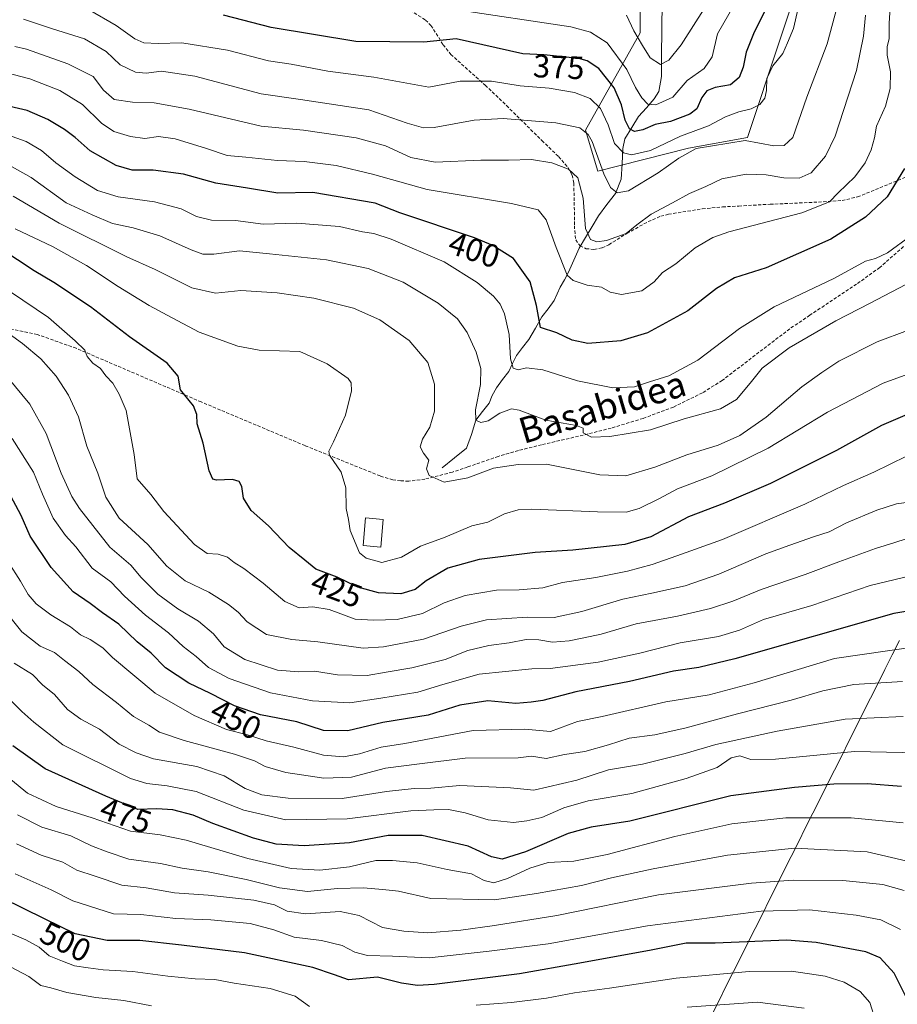
# Model space of a CAD drawing. Units: metres. Extents: x 616652 to 620074, y 4789584 to 4791957.
# Drawn here: x 616910 to 617182, y 4790494 to 4790800 of the extents above; entities that cross this region are included whole.
import ezdxf
from ezdxf.enums import TextEntityAlignment as Align

# ---------------------------------------------------------------- set-up
doc = ezdxf.new("R2010")
doc.units = ezdxf.units.M
doc.header["$MEASUREMENT"] = 0
doc.linetypes.add('TRAZOSX2', pattern=[1.5, 1, -0.5])
for name, color, linetype, lineweight in [('Arbolado forestal CxS', 92, 'Continuous', 0), ('Corriente natural lineal', 142, 'Continuous', 13), ('Curva de nivel maestra', 36, 'Continuous', 30), ('Curva de nivel normal', 36, 'Continuous', 0), ('Edificación', 1, 'Continuous', 13), ('Edificación Cxs', 1, 'Continuous', 13), ('Municipio', 9, 'Continuous', 13), ('Municipio CxS', 142, 'Continuous', 0), ('Pastizal CxS', 92, 'Continuous', 0), ('Rótulo de curva de nivel directora', 19, 'Continuous', 0), ('Senda', 19, 'TRAZOSX2', 0), ('Texto cartográfico', 19, 'Continuous', 0)]:
    doc.layers.add(name, color=color, linetype=linetype, lineweight=lineweight)
doc.styles.add('Arial', font='txt', dxfattribs={"height": 0.2})

# ---------------------------------------------------------------- blocks, each defined once
blk = doc.blocks.new('*U155')
at = {"layer": 'Arbolado forestal CxS', "color": 92, "linetype": 'Continuous', "lineweight": 0}
blk.add_polyline3d([(617155.41, 4790822.53, 381.25), (617135.75, 4790763.04, 386.49), (617117.44, 4790759.8, 387.4), (617089.35, 4790752.66, 384.84), (617089.35, 4790752.66, 384.84), (617085.54, 4790765.37, 383.48), (617102.52, 4790795.53, 363.6), (617102.52, 4790816.14, 359.23)], dxfattribs=at)
blk = doc.blocks.new('*U199')
at = {"layer": 'Curva de nivel normal', "color": 36, "linetype": 'Continuous', "lineweight": 0}
blk.add_polyline3d([(617184.99, 4790664.32, 430), (617174.84, 4790659.4, 430), (617165.5, 4790655.23, 430), (617153.44, 4790649.47, 430), (617127.99, 4790638.45, 430), (617113.79, 4790633.47, 430), (617106.24, 4790630.74, 430), (617098.58, 4790628.64, 430), (617088.72, 4790626.69, 430), (617078.45, 4790625.22, 430), (617072.29, 4790623.52, 430), (617064.97, 4790622.86, 430), (617057.93, 4790622.78, 430), (617048.21, 4790621.11, 430), (617041.78, 4790618.89, 430), (617035.08, 4790615.61, 430), (617027.22, 4790613.73, 430), (617019.97, 4790613.47, 430), (617014.13, 4790613.83, 430), (617006.17, 4790616.76, 430), (617001.02, 4790617.6, 430), (616996.81, 4790617.31, 430), (616992.4, 4790619.26, 430), (616985.69, 4790624.93, 430), (616979.7, 4790629.55, 430), (616976.66, 4790631.39, 430), (616974.67, 4790632.98, 430), (616971.72, 4790633.94, 430), (616968.31, 4790634.2, 430), (616964.44, 4790636.99, 430), (616954.94, 4790647.16, 430), (616950.88, 4790652.39, 430), (616946.6, 4790657.28, 430), (616945.7, 4790664.86, 430), (616943.29, 4790678.47, 430), (616941.07, 4790683.53, 430), (616939.09, 4790686.95, 430), (616936.99, 4790689.2, 430), (616935.29, 4790691.5, 430), (616932.92, 4790693.17, 430), (616931.14, 4790695.21, 430), (616930.43, 4790697.15, 430), (616927.48, 4790700.08, 430), (616919.13, 4790707.29, 430), (616907.43, 4790715.25, 430)], dxfattribs=at)
blk = doc.blocks.new('*U201')
at = {"layer": 'Curva de nivel normal', "color": 36, "linetype": 'Continuous', "lineweight": 0}
blk.add_polyline3d([(617194.69, 4790706.79, 415), (617175.94, 4790699.73, 415), (617163.99, 4790693.8, 415), (617158.76, 4790690.26, 415), (617152.59, 4790685.75, 415), (617141.53, 4790676.42, 415), (617133.36, 4790670.69, 415), (617126.64, 4790667.7, 415), (617116.88, 4790664.68, 415), (617106.97, 4790660.88, 415), (617098.03, 4790658.21, 415), (617089.98, 4790658.53, 415), (617073.48, 4790661.83, 415), (617064.64, 4790661.77, 415), (617057.03, 4790660.61, 415), (617049.07, 4790657.62, 415), (617041.74, 4790656.3, 415), (617037.06, 4790658.29, 415), (617036.32, 4790660.43, 415), (617036.99, 4790663.08, 415), (617035.38, 4790665.26, 415), (617034.32, 4790667.25, 415), (617034.99, 4790669.58, 415), (617037.35, 4790673.25, 415), (617038.8, 4790678.25, 415), (617038.75, 4790686.58, 415), (617036.7, 4790693.38, 415), (617030.96, 4790700.12, 415), (617021.84, 4790706.52, 415), (617013.71, 4790710.2, 415), (617001.36, 4790713.29, 415), (616989.99, 4790714.93, 415), (616978.75, 4790715.63, 415), (616970.93, 4790714.81, 415), (616963.61, 4790716.48, 415), (616952.22, 4790722.15, 415), (616943.45, 4790726.1, 415), (616922.52, 4790736.55, 415), (616908.23, 4790744.89, 415)], dxfattribs=at)
blk = doc.blocks.new('*U222')
at = {"layer": 'Curva de nivel maestra', "color": 36, "linetype": 'Continuous', "lineweight": 30}
blk.add_polyline3d([(617185.91, 4790677.57, 425), (617177.24, 4790673.77, 425), (617163.25, 4790666.08, 425), (617142.88, 4790655.85, 425), (617128.63, 4790649.71, 425), (617117.48, 4790645.52, 425), (617105.73, 4790639.3, 425), (617097.76, 4790636.91, 425), (617081.62, 4790635.19, 425), (617069.96, 4790634.44, 425), (617052.61, 4790632.3, 425), (617042.9, 4790629.56, 425), (617036.22, 4790625.66, 425), (617032.74, 4790623.04, 425), (617028.34, 4790621.61, 425), (617021.36, 4790621.99, 425), (617015.02, 4790623.69, 425), (617008.62, 4790626.84, 425), (617002, 4790629.34, 425), (616998.55, 4790632.06, 425), (616993.77, 4790636.06, 425), (616987.34, 4790642.72, 425), (616981.98, 4790647.48, 425), (616979.63, 4790651.35, 425), (616979.11, 4790654.95, 425), (616978.28, 4790656.51, 425), (616976.13, 4790657.06, 425), (616971.19, 4790656.9, 425), (616970.12, 4790657.22, 425), (616968.94, 4790659.72, 425), (616967.1, 4790668.34, 425), (616965.2, 4790674.34, 425), (616965.17, 4790677.19, 425), (616964.09, 4790679.92, 425), (616960.02, 4790684.92, 425), (616959.32, 4790689.07, 425), (616955.89, 4790693.18, 425), (616944.27, 4790701.32, 425), (616932.17, 4790710.59, 425), (616920.88, 4790718.1, 425), (616914.72, 4790721.74, 425), (616904.38, 4790728.51, 425)], dxfattribs=at)

msp = doc.modelspace()

# ---------------------------------------------------------------- linework, layer by layer
at = {"layer": 'Arbolado forestal CxS', "color": 92, "linetype": 'Continuous', "lineweight": 0}
msp.add_polyline3d([(617102.5187, 4790816.1417, 359.22756), (617102.5189, 4790795.5315, 363.60358), (617085.5379, 4790765.3667, 383.47728), (617089.3489, 4790752.6645, 384.83761), (617117.4403, 4790759.7989, 387.40163), (617135.7481, 4790763.0377, 386.48871), (617155.4079, 4790822.5281, 381.24984)], dxfattribs=at)
at = {"layer": 'Corriente natural lineal', "color": 142, "linetype": 'Continuous', "lineweight": 13}
msp.add_polyline3d([(617041.1634, 4790660.7248, 414.2441), (617044.91575, 4790663.7759, 413.8136), (617048.6681, 4790666.827, 412.6228), (617050.2556, 4790671.0603, 411.4455), (617051.59, 4790675.47, 409.9091), (617053.6535, 4790678.1142, 409.2237), (617055.717, 4790680.7584, 408.5785), (617056.6312, 4790683.1182, 407.9276), (617057.9251, 4790685.5137, 407.7246), (617059.8542, 4790688.0277, 406.6108), (617061.7833, 4790690.5417, 405.6851), (617062.9596, 4790693.004, 405.4468), (617064.1359, 4790695.4663, 404.5187), (617066.04505, 4790697.97765, 402.6634), (617067.9542, 4790700.489, 401.8357), (617070.00385, 4790703.99765, 400.4082), (617072.0535, 4790707.5063, 399.1218), (617073.96075, 4790710.0162, 398.4569), (617075.868, 4790712.5261, 397.5125), (617077.7006, 4790716.7098, 396.1212), (617079.00365, 4790718.9985, 395.2906), (617080.3067, 4790721.2872, 394.5065), (617081.91475, 4790725.0353, 393.1225), (617083.5228, 4790728.7834, 391.46), (617085.54037, 4790732.10947, 389.9872), (617087.55793, 4790735.43553, 388.9987), (617089.5755, 4790738.7616, 387.579), (617092.18585, 4790742.25635, 385.9543), (617094.7962, 4790745.7511, 385.1451), (617096.601, 4790750.1653, 383.9025), (617096.8667, 4790754.88855, 382.021), (617097.1324, 4790759.6118, 379.2867), (617097.7443, 4790762.6917, 377.4234), (617099.87375, 4790766.1095, 374.7595), (617102.0032, 4790769.5273, 372.5108), (617104.4297, 4790772.29345, 372.1598), (617106.8562, 4790775.0596, 370.2037), (617108.2533, 4790777.3093, 368.7838), (617109.0378, 4790781.9846, 366.8746), (617109.08074, 4790786.1705, 365.3742), (617109.12368, 4790790.3564, 364.0765), (617109.16662, 4790794.5423, 362.9521), (617109.20956, 4790798.7282, 361.3658), (617109.2525, 4790802.9141, 360.0996)], dxfattribs=at)
at = {"layer": 'Curva de nivel maestra', "color": 36, "linetype": 'Continuous', "lineweight": 30}
for points in [[(617141.09, 4790802.29, 375), (617137.59, 4790795.15, 375), (617135.32, 4790789.48, 375), (617134.34, 4790784.9, 375), (617133.11, 4790781.63, 375), (617130.41, 4790779.4, 375), (617125.7, 4790778.55, 375), (617123.14, 4790777.56, 375), (617121.58, 4790775.41, 375), (617120, 4790771.93, 375), (617117.87, 4790770.27, 375), (617111.86, 4790768.02, 375), (617107.07, 4790767.04, 375), (617103.28, 4790765.42, 375), (617100.7, 4790764.89, 375), (617099.15, 4790765.71, 375), (617097.87, 4790768.46, 375), (617096.67, 4790773.17, 375), (617094.4, 4790778.4, 375), (617089.69, 4790784.45, 375), (617086.06, 4790786.79, 375), (617083.44, 4790787.49, 375), (617072.6, 4790788.66, 375), (617066.13, 4790788.96, 375), (617045.43, 4790793.65, 375), (617035.45, 4790792.56, 375), (617014.39, 4790792.8, 375), (616988.12, 4790797.17, 375), (616973.37, 4790800.98, 375)], [(617184.36, 4790753.46, 400), (617179.03, 4790744.65, 400), (617172.24, 4790738.4, 400), (617161.52, 4790731.52, 400), (617141.53, 4790722.72, 400), (617131.7, 4790719.53, 400), (617126.07, 4790716.25, 400), (617117.19, 4790709.3, 400), (617104.7, 4790702.58, 400), (617096.47, 4790700.08, 400), (617086.3, 4790699.19, 400), (617081.36, 4790700.23, 400), (617076.7, 4790702.54, 400), (617071.59, 4790704.2, 400), (617070.32, 4790710.98, 400), (617068.42, 4790718.32, 400), (617063.22, 4790725.56, 400), (617056.79, 4790729.63, 400), (617051.16, 4790731.92, 400), (617028.04, 4790739.76, 400), (617020.37, 4790742.69, 400), (617001.04, 4790746.02, 400), (616990.22, 4790745.8, 400), (616980.84, 4790747.37, 400), (616971.04, 4790748.87, 400), (616961.04, 4790751.68, 400), (616951.63, 4790752.93, 400), (616945.12, 4790752.98, 400), (616940.16, 4790754.38, 400), (616932.08, 4790758.96, 400), (616927.43, 4790763.03, 400), (616924.16, 4790765.53, 400), (616919, 4790768.61, 400), (616912.6, 4790771.4, 400), (616903.96, 4790773.42, 400)], [(617191.02, 4790617.19, 450), (617181.03, 4790615.59, 450), (617131.79, 4790601.52, 450), (617120.61, 4790598.84, 450), (617112.84, 4790597.74, 450), (617099.21, 4790594.46, 450), (617082.53, 4790591.29, 450), (617072.36, 4790588.64, 450), (617068.69, 4790588.13, 450), (617063.94, 4790587.7, 450), (617055.23, 4790588.46, 450), (617046.65, 4790587.21, 450), (617036.8, 4790584.08, 450), (617022.71, 4790581.76, 450), (617011.96, 4790579.24, 450), (617004.4, 4790579.35, 450), (616996.09, 4790581.96, 450), (616984.88, 4790584.16, 450), (616976.83, 4790586.97, 450), (616969.37, 4790590.77, 450), (616962.64, 4790593.93, 450), (616955.44, 4790598.77, 450), (616950.97, 4790603.32, 450), (616946.66, 4790606.8, 450), (616940.95, 4790612.29, 450), (616935.9, 4790615.79, 450), (616932.11, 4790618.7, 450), (616926.8, 4790622.32, 450), (616919.96, 4790629.85, 450), (616913.46, 4790639.5, 450), (616910.68, 4790645.88, 450), (616906.66, 4790653.45, 450)], [(617183.42, 4790561.99, 475), (617172.82, 4790562.78, 475), (617162.47, 4790562.69, 475), (617150.25, 4790561.7, 475), (617130.56, 4790559.1, 475), (617099.28, 4790551.26, 475), (617087.31, 4790549.34, 475), (617080.19, 4790547.37, 475), (617066.9, 4790541.72, 475), (617059.7, 4790539.48, 475), (617056.39, 4790540.19, 475), (617049.2, 4790543.49, 475), (617034.91, 4790546.79, 475), (617024.42, 4790546.76, 475), (617012.38, 4790544.52, 475), (616998.39, 4790543.55, 475), (616989.68, 4790544.07, 475), (616982.7, 4790545.92, 475), (616970.1, 4790550.52, 475), (616964, 4790553.07, 475), (616957.67, 4790554.78, 475), (616952.71, 4790555.09, 475), (616946.84, 4790554.79, 475), (616936.96, 4790558.94, 475), (616918.18, 4790567.4, 475), (616908.14, 4790574.57, 475)], [(617185.91, 4790494.65, 500), (617181.14, 4790504.16, 500), (617176.82, 4790508.88, 500), (617172.4, 4790510.69, 500), (617156.98, 4790513.61, 500), (617147.88, 4790514.32, 500), (617125.73, 4790513.46, 500), (617116.68, 4790513.37, 500), (617105.93, 4790511.22, 500), (617083.76, 4790507.25, 500), (617065.11, 4790503.9, 500), (617038.68, 4790500.64, 500), (617033.53, 4790500.33, 500), (617028.54, 4790501.05, 500), (617021.06, 4790502.86, 500), (617012.15, 4790502.04, 500), (617007.75, 4790503.65, 500), (617001.03, 4790505.92, 500), (616979.94, 4790510.41, 500), (616960.35, 4790512.79, 500), (616947.44, 4790514.2, 500), (616937.32, 4790514.22, 500), (616927.44, 4790516.33, 500), (616917.99, 4790521, 500), (616904.92, 4790527.39, 500)]]:
    msp.add_polyline3d(points, dxfattribs=at)
at = {"layer": 'Curva de nivel normal', "color": 36, "linetype": 'Continuous', "lineweight": 0}
for points in [[(617165, 4790809.48, 385), (617160.4, 4790792.06, 385), (617154.08, 4790775.58, 385), (617149.8, 4790763.07, 385), (617147.05, 4790760.53, 385), (617143.9, 4790760.43, 385), (617135.03, 4790762.13, 385), (617119.84, 4790759.64, 385), (617114.4, 4790756.68, 385), (617108.04, 4790752.06, 385), (617098.81, 4790746.57, 385), (617095.32, 4790745.87, 385), (617093.33, 4790747.55, 385), (617091.23, 4790751.79, 385), (617087.57, 4790761.79, 385), (617086.33, 4790763.96, 385), (617083.8, 4790766.02, 385), (617076.32, 4790767.55, 385), (617060.06, 4790768.94, 385), (617051.03, 4790768.38, 385), (617038.64, 4790766.13, 385), (617035.39, 4790766.09, 385), (617030.26, 4790767.48, 385), (617018.43, 4790771.64, 385), (616997.27, 4790774.82, 385), (616985.05, 4790776.6, 385), (616964.54, 4790782.09, 385), (616954.15, 4790783.62, 385), (616949.43, 4790783.01, 385), (616946.16, 4790783.3, 385), (616941.39, 4790785.61, 385), (616937.02, 4790789.66, 385), (616930.32, 4790793.59, 385), (616920.39, 4790796.7, 385), (616911.4, 4790799.77, 385)], [(617180.14, 4790806.64, 395), (617179.61, 4790798.49, 395), (617179.56, 4790793.64, 395), (617178.95, 4790791.25, 395), (617179, 4790788.58, 395), (617180.04, 4790783.42, 395), (617179.9, 4790778.23, 395), (617178.48, 4790772.77, 395), (617175.73, 4790766.54, 395), (617175.08, 4790762.99, 395), (617174.06, 4790759.25, 395), (617172.21, 4790755.25, 395), (617168.96, 4790750.92, 395), (617163.86, 4790745.92, 395), (617161.12, 4790743.12, 395), (617152.59, 4790739.72, 395), (617129.94, 4790733.78, 395), (617124.95, 4790732.06, 395), (617119.56, 4790728.91, 395), (617113.47, 4790723.9, 395), (617109.36, 4790721.19, 395), (617106.82, 4790718.36, 395), (617102.99, 4790715.57, 395), (617096.7, 4790714.41, 395), (617093.14, 4790715.14, 395), (617090.51, 4790716.67, 395), (617086.07, 4790717.29, 395), (617081.75, 4790718.77, 395), (617079.84, 4790720.39, 395), (617076.45, 4790728.95, 395), (617073.31, 4790737.53, 395), (617070.83, 4790740.6, 395), (617062.58, 4790742.62, 395), (617036.51, 4790746.93, 395), (617019.58, 4790751.74, 395), (617008.31, 4790754.36, 395), (616998.39, 4790755.65, 395), (616990.17, 4790755.9, 395), (616980.36, 4790756.95, 395), (616974.55, 4790757.43, 395), (616968.14, 4790759.68, 395), (616958.46, 4790762.66, 395), (616953.26, 4790763.34, 395), (616949.07, 4790762.77, 395), (616944.57, 4790763.32, 395), (616939.38, 4790764.93, 395), (616935.62, 4790767.5, 395), (616929.73, 4790773.27, 395), (616922.72, 4790777.66, 395), (616913.44, 4790781.28, 395), (616905.9, 4790783.24, 395)], [(617125.82, 4790808.46, 365), (617119.76, 4790798.92, 365), (617115.13, 4790791.8, 365), (617111.37, 4790787.06, 365), (617108.72, 4790785.68, 365), (617105.52, 4790787.71, 365), (617103.22, 4790791.55, 365), (617100.53, 4790796.14, 365), (617098.28, 4790800.96, 365)], [(617151.43, 4790803.12, 380), (617150, 4790796.86, 380), (617148.16, 4790792.35, 380), (617146.66, 4790789.06, 380), (617143.55, 4790785.28, 380), (617141.66, 4790781.38, 380), (617141.64, 4790777.62, 380), (617141.13, 4790775.25, 380), (617139.59, 4790773.33, 380), (617136.82, 4790771.9, 380), (617133.03, 4790771.06, 380), (617128.92, 4790769.48, 380), (617123.59, 4790766.68, 380), (617114.92, 4790763.43, 380), (617105.7, 4790759.06, 380), (617099.81, 4790757.73, 380), (617097.34, 4790758.28, 380), (617094.57, 4790761.17, 380), (617092.57, 4790766.99, 380), (617090.16, 4790772.09, 380), (617086.96, 4790775.18, 380), (617082.16, 4790777.05, 380), (617074.23, 4790778.36, 380), (617065.25, 4790779.02, 380), (617056.4, 4790780.55, 380), (617046.72, 4790780.47, 380), (617037.04, 4790778.66, 380), (617019.97, 4790781.76, 380), (617005.74, 4790783.6, 380), (616994.37, 4790785.78, 380), (616987.37, 4790786.8, 380), (616974.66, 4790790.13, 380), (616960.5, 4790792.36, 380), (616953.18, 4790792.21, 380), (616948.74, 4790792.41, 380), (616945.97, 4790793.59, 380), (616940.18, 4790797.81, 380), (616931.53, 4790802.68, 380)], [(617131.51, 4790803.92, 370), (617126.39, 4790795.23, 370), (617124.75, 4790788.04, 370), (617122.28, 4790784.43, 370), (617117.03, 4790780.73, 370), (617112.54, 4790775.56, 370), (617107.37, 4790773.18, 370), (617104.84, 4790773.4, 370), (617103, 4790775.38, 370), (617101.07, 4790778.56, 370), (617098.29, 4790784.16, 370), (617092.23, 4790792.4, 370), (617087.12, 4790795.65, 370), (617081.03, 4790797.3, 370), (617045.14, 4790802.72, 370)], [(617172.28, 4790800.96, 390), (617171.62, 4790794.41, 390), (617169.47, 4790783.8, 390), (617162.9, 4790763.5, 390), (617159.92, 4790757.25, 390), (617155.44, 4790752.08, 390), (617151.68, 4790750.41, 390), (617146.93, 4790750.54, 390), (617141.46, 4790751.52, 390), (617135.28, 4790751.71, 390), (617127.82, 4790750.27, 390), (617122.8, 4790747.84, 390), (617117.77, 4790745.66, 390), (617112.51, 4790742.77, 390), (617105.89, 4790739.3, 390), (617101.44, 4790736.03, 390), (617098.15, 4790733.28, 390), (617092.06, 4790731.14, 390), (617089.02, 4790730.75, 390), (617087.06, 4790731.46, 390), (617085.56, 4790734.91, 390), (617084.84, 4790744.25, 390), (617083.2, 4790750.58, 390), (617080.24, 4790753.28, 390), (617075.1, 4790755.25, 390), (617068.82, 4790756.22, 390), (617061.72, 4790756, 390), (617053.06, 4790756.01, 390), (617038.98, 4790755.38, 390), (617031.4, 4790756.88, 390), (617023.56, 4790760.43, 390), (617014.5, 4790763, 390), (616998.16, 4790765.3, 390), (616985.04, 4790766.52, 390), (616962.8, 4790771.79, 390), (616951.89, 4790773.82, 390), (616945.17, 4790774.01, 390), (616939.54, 4790774.87, 390), (616936.17, 4790777.76, 390), (616933.04, 4790781.98, 390), (616925.16, 4790785.93, 390), (616912.4, 4790790.46, 390), (616908.74, 4790791.28, 390)], [(617186.47, 4790732.72, 405), (617179.09, 4790727.32, 405), (617175.36, 4790725.58, 405), (617172.32, 4790724.7, 405), (617162.43, 4790719.35, 405), (617144, 4790710.56, 405), (617133.23, 4790703.84, 405), (617120.33, 4790694.06, 405), (617111.36, 4790689.21, 405), (617105.36, 4790687.4, 405), (617100.7, 4790685.79, 405), (617094.03, 4790685.45, 405), (617083.03, 4790687.64, 405), (617072.36, 4790691.07, 405), (617067.29, 4790691.64, 405), (617064.72, 4790691.05, 405), (617063.13, 4790691.57, 405), (617062.26, 4790694.45, 405), (617061.84, 4790702, 405), (617060.46, 4790708.45, 405), (617059.05, 4790711.38, 405), (617057.03, 4790713.92, 405), (617051.99, 4790718.11, 405), (617041.76, 4790724.58, 405), (617025.33, 4790731.54, 405), (617020.01, 4790733.26, 405), (617016.43, 4790733.87, 405), (617009.37, 4790735.46, 405), (616996.1, 4790736.47, 405), (616985.63, 4790736.22, 405), (616977.09, 4790737.39, 405), (616969.65, 4790737.47, 405), (616964.99, 4790738.54, 405), (616960.25, 4790740.96, 405), (616952.06, 4790743.16, 405), (616940.72, 4790744.64, 405), (616934.37, 4790746.64, 405), (616927.4, 4790750.86, 405), (616921.5, 4790755.2, 405), (616917.02, 4790759.06, 405), (616912.27, 4790761.78, 405), (616900.58, 4790765.98, 405)], [(617186.9, 4790718.63, 410), (617173.73, 4790711.72, 410), (617163.05, 4790706.23, 410), (617148.67, 4790697.84, 410), (617140.27, 4790691.56, 410), (617136.56, 4790686.92, 410), (617132.33, 4790681.92, 410), (617127.32, 4790679.02, 410), (617116.06, 4790675.84, 410), (617105.7, 4790672.48, 410), (617093.03, 4790670.4, 410), (617087.36, 4790670.23, 410), (617084.79, 4790671.51, 410), (617084.83, 4790673.03, 410), (617082.78, 4790673.81, 410), (617073.27, 4790675.49, 410), (617064.97, 4790678.53, 410), (617062.64, 4790679.03, 410), (617059.03, 4790677.66, 410), (617055.36, 4790675.29, 410), (617053.09, 4790674.72, 410), (617051.59, 4790675.47, 410), (617051.44, 4790678.64, 410), (617052.98, 4790686.49, 410), (617053.13, 4790691.47, 410), (617051.66, 4790696.55, 410), (617048.84, 4790702.64, 410), (617045.9, 4790706.84, 410), (617039.9, 4790711.75, 410), (617029.04, 4790718.24, 410), (617018.25, 4790722.47, 410), (617005.25, 4790725.16, 410), (616987.62, 4790727.03, 410), (616978.35, 4790727.9, 410), (616970.37, 4790726.95, 410), (616967.04, 4790726.87, 410), (616963.37, 4790728.2, 410), (616953.71, 4790732.6, 410), (616945.37, 4790735.03, 410), (616939.05, 4790736.36, 410), (616932.73, 4790739.12, 410), (616924.64, 4790742.8, 410), (616913.76, 4790750.67, 410), (616900.99, 4790757.74, 410)], [(617190.77, 4790691.66, 420), (617177.7, 4790686.97, 420), (617160.53, 4790677.98, 420), (617142.09, 4790666.83, 420), (617124.71, 4790658.24, 420), (617114.03, 4790654.15, 420), (617108.25, 4790651.13, 420), (617102.18, 4790648.12, 420), (617098.18, 4790647, 420), (617089.3, 4790647.11, 420), (617068.96, 4790647.86, 420), (617064.71, 4790647.69, 420), (617060.41, 4790646.49, 420), (617055.29, 4790643.84, 420), (617050.29, 4790642.77, 420), (617042.03, 4790639.26, 420), (617034.41, 4790636.43, 420), (617028.53, 4790632.98, 420), (617022.48, 4790631.37, 420), (617017.6, 4790632.73, 420), (617015.5, 4790634.36, 420), (617012.63, 4790641.28, 420), (617012.12, 4790644.64, 420), (617011.44, 4790648.14, 420), (617011.29, 4790654.54, 420), (617009.88, 4790659.38, 420), (617006.25, 4790664.58, 420), (617006.05, 4790665.84, 420), (617007.47, 4790668.74, 420), (617011.22, 4790677.01, 420), (617013.08, 4790684.51, 420), (617012.89, 4790687.05, 420), (617011.97, 4790688.34, 420), (617005.54, 4790692.93, 420), (616997.04, 4790696.73, 420), (616984.42, 4790697.13, 420), (616977.81, 4790698.35, 420), (616965.84, 4790702.71, 420), (616957.47, 4790707.21, 420), (616950.33, 4790711.01, 420), (616940.71, 4790716.84, 420), (616930.95, 4790723.4, 420), (616920.38, 4790729.32, 420), (616908.89, 4790734.76, 420)], [(616905.88, 4790703.02, 435), (616911.12, 4790699.27, 435), (616916.84, 4790694.43, 435), (616921.54, 4790689.12, 435), (616925.42, 4790683.25, 435), (616928.48, 4790676.54, 435), (616931.1, 4790667.39, 435), (616934.46, 4790659.04, 435), (616936.97, 4790651.63, 435), (616941.02, 4790645.14, 435), (616949.9, 4790636.94, 435), (616955.8, 4790630.27, 435), (616961.48, 4790625.73, 435), (616968.82, 4790622.17, 435), (616974.97, 4790618.38, 435), (616977.92, 4790615.97, 435), (616980.72, 4790612.95, 435), (616986.7, 4790609.09, 435), (616994.6, 4790607.48, 435), (617002.6, 4790606.82, 435), (617016.62, 4790604.84, 435), (617022.93, 4790605.22, 435), (617035.36, 4790607.58, 435), (617047.01, 4790611.64, 435), (617054.85, 4790613.6, 435), (617067.48, 4790614.42, 435), (617075.82, 4790614.34, 435), (617084.39, 4790616.14, 435), (617097.05, 4790619.99, 435), (617106.12, 4790621.84, 435), (617116.41, 4790624.17, 435), (617126.83, 4790627.72, 435), (617141.41, 4790634.01, 435), (617148.86, 4790636.72, 435), (617156.2, 4790639.37, 435), (617161.03, 4790640.87, 435), (617166.36, 4790643.64, 435), (617175.78, 4790647.63, 435), (617181.85, 4790649.57, 435), (617187.18, 4790650.32, 435)], [(617188.03, 4790639.76, 440), (617181.4, 4790637.55, 440), (617175.37, 4790635.72, 440), (617164.03, 4790631.62, 440), (617153.61, 4790627.61, 440), (617140, 4790623, 440), (617131.15, 4790619.36, 440), (617124.24, 4790617.07, 440), (617114, 4790614.79, 440), (617101.27, 4790612.36, 440), (617090.36, 4790609.13, 440), (617084.98, 4790608.06, 440), (617080.48, 4790607.06, 440), (617075.31, 4790606.68, 440), (617071.12, 4790607.43, 440), (617067.2, 4790607.49, 440), (617061.88, 4790606.44, 440), (617055.6, 4790605.68, 440), (617049.13, 4790604.11, 440), (617042.02, 4790601.29, 440), (617031.73, 4790598.69, 440), (617023.82, 4790597.36, 440), (617017.91, 4790596.31, 440), (617008.73, 4790596.57, 440), (617001.54, 4790597.73, 440), (616996.74, 4790597.48, 440), (616990.16, 4790598.05, 440), (616980.04, 4790601.26, 440), (616973.64, 4790605.25, 440), (616970.32, 4790609.26, 440), (616965.68, 4790613.19, 440), (616959.22, 4790616.98, 440), (616953.08, 4790621.54, 440), (616947.93, 4790626.74, 440), (616944.72, 4790630.59, 440), (616938.23, 4790636.11, 440), (616932.95, 4790642.83, 440), (616928.76, 4790648.05, 440), (616926.36, 4790651.86, 440), (616923.12, 4790659.07, 440), (616918.45, 4790671.33, 440), (616913.42, 4790680.42, 440), (616906.51, 4790688.84, 440)], [(616907.96, 4790669.77, 445), (616914.5, 4790659.39, 445), (616917.33, 4790652.55, 445), (616920.59, 4790645.14, 445), (616924.49, 4790639.71, 445), (616927.64, 4790636.19, 445), (616932.72, 4790629.66, 445), (616938.47, 4790625.36, 445), (616942.76, 4790620.92, 445), (616949.23, 4790615.07, 445), (616956.37, 4790609.54, 445), (616960.89, 4790605.32, 445), (616964.89, 4790602.28, 445), (616968.7, 4790598.79, 445), (616975.17, 4790595.39, 445), (616987.97, 4790591.03, 445), (617000.95, 4790588.52, 445), (617012.53, 4790587.92, 445), (617022.15, 4790589.35, 445), (617033.55, 4790591.17, 445), (617041.32, 4790593.6, 445), (617052.57, 4790596.77, 445), (617068.89, 4790598.37, 445), (617074.6, 4790598.49, 445), (617089.51, 4790600.48, 445), (617102.4, 4790603.24, 445), (617114.9, 4790606.45, 445), (617126.7, 4790608.42, 445), (617133.22, 4790610.45, 445), (617140.7, 4790613.67, 445), (617155.7, 4790618.04, 445), (617173.74, 4790624.2, 445), (617186.22, 4790627.22, 445)], [(617187.69, 4790605.2, 455), (617162.7, 4790601.59, 455), (617137.82, 4790594.07, 455), (617123.83, 4790590.34, 455), (617110.45, 4790588.24, 455), (617090.69, 4790583.66, 455), (617083.03, 4790582.12, 455), (617074.7, 4790578.97, 455), (617066.7, 4790579.69, 455), (617050.7, 4790579.34, 455), (617029.58, 4790575.26, 455), (617022.19, 4790574.12, 455), (617015.54, 4790572.11, 455), (617010.55, 4790571.18, 455), (617004.33, 4790571.69, 455), (616995.18, 4790574.14, 455), (616986.6, 4790576.16, 455), (616980.85, 4790577.96, 455), (616974.37, 4790579.59, 455), (616964.34, 4790584.01, 455), (616952.24, 4790590.84, 455), (616939.05, 4790601.95, 455), (616936, 4790604.88, 455), (616932.04, 4790607.49, 455), (616929.13, 4790608.93, 455), (616926.02, 4790611.42, 455), (616919.9, 4790615.16, 455), (616915.4, 4790618.59, 455), (616912.92, 4790621.42, 455), (616910.52, 4790625.57, 455), (616906.72, 4790631.6, 455)], [(617183.76, 4790594.5, 460), (617168.66, 4790593.54, 460), (617159.1, 4790591.6, 460), (617149.26, 4790588.68, 460), (617132.67, 4790584.51, 460), (617116.76, 4790580.09, 460), (617107, 4790578.01, 460), (617099.06, 4790576.94, 460), (617092.62, 4790574.82, 460), (617085.36, 4790572.82, 460), (617079.06, 4790571.87, 460), (617073.35, 4790570.59, 460), (617068.84, 4790571.4, 460), (617064.63, 4790570.86, 460), (617048.3, 4790570.75, 460), (617034.16, 4790568.94, 460), (617023.54, 4790567.65, 460), (617013.02, 4790564.9, 460), (617004.52, 4790564.59, 460), (616992.68, 4790566.3, 460), (616986.27, 4790568.15, 460), (616982.98, 4790569.96, 460), (616976.84, 4790571.98, 460), (616961.18, 4790576.19, 460), (616953.57, 4790578.84, 460), (616950.21, 4790580.99, 460), (616945.47, 4790583.62, 460), (616940.2, 4790588.03, 460), (616932.87, 4790593.55, 460), (616928.6, 4790597.58, 460), (616924.17, 4790601.03, 460), (616920.99, 4790603.44, 460), (616916.57, 4790605.46, 460), (616910.9, 4790609.85, 460), (616905.24, 4790617.01, 460)], [(617183.93, 4790583.7, 465), (617166.01, 4790582.85, 465), (617144.96, 4790579.1, 465), (617125.9, 4790574.96, 465), (617116.4, 4790572.17, 465), (617103.24, 4790568.88, 465), (617092.69, 4790567.1, 465), (617082.9, 4790563.9, 465), (617069.58, 4790560.86, 465), (617062.26, 4790561.5, 465), (617046.64, 4790562.22, 465), (617037.66, 4790561.47, 465), (617032.51, 4790561.38, 465), (617023.86, 4790560.42, 465), (617010.18, 4790558.24, 465), (616993.42, 4790558.36, 465), (616985.29, 4790559.38, 465), (616980.12, 4790561.35, 465), (616973.56, 4790565.25, 465), (616965.11, 4790568.12, 465), (616951.71, 4790570.58, 465), (616946.37, 4790572.41, 465), (616941.04, 4790575.06, 465), (616934.98, 4790579.77, 465), (616929.16, 4790582.86, 465), (616925.09, 4790585.84, 465), (616921.06, 4790590.49, 465), (616917.33, 4790593.43, 465), (616914.2, 4790596.68, 465), (616908.58, 4790600.18, 465)], [(617188.72, 4790572.39, 470), (617168.91, 4790572.81, 470), (617144.39, 4790570.42, 470), (617136.77, 4790570.31, 470), (617133.36, 4790571.49, 470), (617130.7, 4790570.85, 470), (617126.3, 4790567.84, 470), (617116.77, 4790564.4, 470), (617099.88, 4790559.82, 470), (617086.34, 4790557.5, 470), (617078.79, 4790555.34, 470), (617072.06, 4790552.39, 470), (617067.32, 4790551.34, 470), (617063.18, 4790550.77, 470), (617055.38, 4790551.61, 470), (617048.23, 4790553.77, 470), (617043.06, 4790554.86, 470), (617038.58, 4790554.78, 470), (617031.46, 4790554.38, 470), (617011.67, 4790551.99, 470), (616992.71, 4790551.59, 470), (616979.71, 4790554.6, 470), (616964.9, 4790560.38, 470), (616955.95, 4790562.21, 470), (616949.67, 4790562.9, 470), (616944.6, 4790564.48, 470), (616923.62, 4790574.84, 470), (616914.63, 4790581.85, 470), (616910.93, 4790585.15, 470), (616906.25, 4790589.87, 470)], [(617183.95, 4790550.72, 480), (617167.86, 4790552.21, 480), (617147.6, 4790552.27, 480), (617130.88, 4790550.41, 480), (617113.2, 4790546.44, 480), (617092.22, 4790540.86, 480), (617081.95, 4790538.84, 480), (617073.92, 4790538.37, 480), (617068.25, 4790536.7, 480), (617061.42, 4790533.41, 480), (617057.17, 4790532.1, 480), (617054.18, 4790532.84, 480), (617050.23, 4790534.94, 480), (617042.7, 4790536.28, 480), (617033.37, 4790538.27, 480), (617025.77, 4790539, 480), (617020.54, 4790539.04, 480), (617012.42, 4790537.06, 480), (617003.28, 4790536.01, 480), (616994.37, 4790536.52, 480), (616980.91, 4790539.6, 480), (616961.81, 4790545.28, 480), (616953.79, 4790547, 480), (616944.58, 4790548.09, 480), (616932.7, 4790552.24, 480), (616921.58, 4790555.8, 480), (616912.72, 4790559.94, 480), (616907.53, 4790564.09, 480)], [(617190.93, 4790537.5, 485), (617172.84, 4790541.74, 485), (617150.32, 4790542.86, 485), (617129.51, 4790540.67, 485), (617106.49, 4790536.44, 485), (617093.62, 4790533.66, 485), (617084.28, 4790531.26, 485), (617070.36, 4790528.82, 485), (617057.35, 4790526.85, 485), (617037.59, 4790527.3, 485), (617027.63, 4790529.53, 485), (617022.71, 4790530.03, 485), (617016.71, 4790530.6, 485), (617008.71, 4790530.38, 485), (616999.37, 4790529.44, 485), (616990.7, 4790530.53, 485), (616980.45, 4790533.17, 485), (616968.68, 4790535.56, 485), (616960.62, 4790536.68, 485), (616953.91, 4790538.12, 485), (616944.04, 4790539.49, 485), (616937.34, 4790541.73, 485), (616932.52, 4790543.54, 485), (616926.09, 4790546.64, 485), (616917.13, 4790549.37, 485), (616909.58, 4790553.22, 485)], [(616909.28, 4790544.19, 490), (616916.88, 4790540.7, 490), (616923.59, 4790538.48, 490), (616927.91, 4790536.03, 490), (616933.67, 4790534.15, 490), (616941.93, 4790531.34, 490), (616949.48, 4790530.56, 490), (616958.25, 4790529.01, 490), (616968.59, 4790528.33, 490), (616982.75, 4790526.74, 490), (616989.21, 4790525.29, 490), (616993.08, 4790523.34, 490), (616998.78, 4790522.46, 490), (617009.58, 4790523.26, 490), (617015.38, 4790521.96, 490), (617022.62, 4790518.24, 490), (617029.25, 4790517.16, 490), (617036.72, 4790516.62, 490), (617046.9, 4790517.47, 490), (617057.34, 4790518.91, 490), (617076.62, 4790521.95, 490), (617108.14, 4790528.37, 490), (617136.94, 4790532.04, 490), (617149.84, 4790532.93, 490), (617165.25, 4790532.8, 490), (617177.69, 4790531.55, 490), (617184.25, 4790529.75, 490)], [(616908.83, 4790534.88, 495), (616920.04, 4790529.89, 495), (616926.74, 4790526.54, 495), (616939.32, 4790522.48, 495), (616947.77, 4790522.28, 495), (616958.64, 4790521.07, 495), (616969.43, 4790520.63, 495), (616981.64, 4790519.54, 495), (616988.98, 4790517.56, 495), (616995.33, 4790515.3, 495), (617003.7, 4790514.27, 495), (617010.12, 4790512.69, 495), (617014.04, 4790510.6, 495), (617017.99, 4790509.55, 495), (617025.71, 4790509.39, 495), (617037.12, 4790508.82, 495), (617055.7, 4790510.9, 495), (617074, 4790513.25, 495), (617104.72, 4790518.8, 495), (617139.93, 4790523.3, 495), (617154.94, 4790523.72, 495), (617169.42, 4790522.05, 495), (617177.02, 4790520.6, 495), (617183.1, 4790517.6, 495)], [(617000.04, 4790493.81, 505), (616995.55, 4790496.97, 505), (616987.89, 4790499.38, 505), (616976.71, 4790501.04, 505), (616970.71, 4790502.13, 505), (616964.66, 4790502.36, 505), (616956.19, 4790503.18, 505), (616945.33, 4790504.61, 505), (616936.15, 4790505.14, 505), (616931.47, 4790505.81, 505), (616927.26, 4790506.42, 505), (616923.48, 4790507.83, 505), (616919.35, 4790509.46, 505), (616916.29, 4790512.16, 505), (616912.2, 4790514.43, 505), (616901.63, 4790518.9, 505)], [(616951.1, 4790493.96, 510), (616942.54, 4790495.68, 510), (616933.86, 4790496.54, 510), (616924.9, 4790498.13, 510), (616919.94, 4790499.57, 510), (616916.81, 4790500.31, 510), (616913.06, 4790503.04, 510), (616907.4, 4790506.04, 510)], [(617175.41, 4790489.48, 505), (617173.64, 4790495.07, 505), (617170.59, 4790498.43, 505), (617165.62, 4790501.36, 505), (617159.76, 4790503.23, 505), (617149.32, 4790504.79, 505), (617136.19, 4790504.67, 505), (617113.6, 4790502.54, 505), (617092.96, 4790499.46, 505), (617082.12, 4790498.02, 505), (617073.47, 4790496.38, 505), (617062.59, 4790495.02, 505), (617051.63, 4790494.21, 505)], [(617153.23, 4790493.26, 510), (617138.78, 4790495.18, 510), (617117.06, 4790493.58, 510)]]:
    msp.add_polyline3d(points, dxfattribs=at)
at = {"layer": 'Edificación', "color": 1, "linetype": 'Continuous', "lineweight": 13}
msp.add_polyline3d([(617022.8701, 4790644.7401, 418.2941), (617022.1401, 4790636.1701, 418.843), (617016.6101, 4790636.6501, 419.427), (617017.3501, 4790645.2201, 419.0307), (617022.8701, 4790644.7401, 418.2941)], dxfattribs=at)
at = {"layer": 'Edificación Cxs', "color": 1, "linetype": 'Continuous', "lineweight": 13}
msp.add_polyline3d([(617022.8701, 4790644.7401, 418.29413), (617022.1401, 4790636.1701, 418.84299), (617016.6101, 4790636.6501, 419.42697), (617017.3501, 4790645.2201, 419.03071), (617022.8701, 4790644.7401, 418.29413)], close=True, dxfattribs=at)
at = {"layer": 'Municipio', "color": 9, "linetype": 'Continuous', "lineweight": 13}
msp.add_polyline3d([(617182.7746, 4790607.1762, 453.6534), (617180.5402, 4790602.7169, 455.5273), (617178.3058, 4790598.2577, 457.8825), (617176.0713, 4790593.7985, 459.8526), (617173.8369, 4790589.3392, 461.9888), (617171.6025, 4790584.88, 464.0686), (617169.3681, 4790580.4208, 466.1472), (617167.1337, 4790575.9615, 468.2453), (617164.8992, 4790571.5023, 470.5935), (617162.6648, 4790567.0431, 472.9961), (617160.4304, 4790562.5838, 474.9214), (617158.196, 4790558.1246, 476.8805), (617155.9615, 4790553.6654, 478.9258), (617153.7271, 4790549.2062, 481.5768), (617151.4927, 4790544.7469, 483.7432), (617149.2583, 4790540.2877, 486.2536), (617147.0238, 4790535.8285, 488.5577), (617144.7894, 4790531.3692, 490.8333), (617142.555, 4790526.91, 493.0506), (617140.3206, 4790522.4508, 495.37), (617138.0862, 4790517.9915, 497.7051), (617135.8517, 4790513.5323, 500.0513), (617133.6173, 4790509.0731, 502.2414), (617131.3829, 4790504.6138, 504.5641), (617129.1485, 4790500.1546, 506.9482), (617126.914, 4790495.6954, 509.1954), (617124.6796, 4790491.2362, 511.4366)], dxfattribs=at)
msp.add_polyline3d([(617182.7746, 4790607.1762, 453.6534), (617180.5402, 4790602.7169, 455.5273), (617178.3058, 4790598.2577, 457.8825), (617176.0713, 4790593.7985, 459.8526), (617173.8369, 4790589.3392, 461.9888), (617171.6025, 4790584.88, 464.0686), (617169.3681, 4790580.4208, 466.1472), (617167.1337, 4790575.9615, 468.2453), (617164.8992, 4790571.5023, 470.5935), (617162.6648, 4790567.0431, 472.9961), (617160.4304, 4790562.5838, 474.9214), (617158.196, 4790558.1246, 476.8805), (617155.9615, 4790553.6654, 478.9258), (617153.7271, 4790549.2062, 481.5768), (617151.4927, 4790544.7469, 483.7432), (617149.2583, 4790540.2877, 486.2536), (617147.0238, 4790535.8285, 488.5577), (617144.7894, 4790531.3692, 490.8333), (617142.555, 4790526.91, 493.0506), (617140.3206, 4790522.4508, 495.37), (617138.0862, 4790517.9915, 497.7051), (617135.8517, 4790513.5323, 500.0513), (617133.6173, 4790509.0731, 502.2414), (617131.3829, 4790504.6138, 504.5641), (617129.1485, 4790500.1546, 506.9482), (617126.914, 4790495.6954, 509.1954), (617124.6796, 4790491.2362, 511.4366)], dxfattribs=at)
at = {"layer": 'Municipio CxS', "color": 142, "linetype": 'Continuous', "lineweight": 0}
for points in [[(617182.7746, 4790607.1762, 453.6534), (617180.5402, 4790602.7169, 455.5273), (617178.3058, 4790598.2577, 457.8825), (617176.0713, 4790593.7985, 459.8526), (617173.8369, 4790589.3392, 461.9888), (617171.6025, 4790584.88, 464.0686), (617169.3681, 4790580.4208, 466.1472), (617167.1337, 4790575.9615, 468.2453), (617164.8992, 4790571.5023, 470.5935), (617162.6648, 4790567.0431, 472.9961), (617160.4304, 4790562.5838, 474.9214), (617158.196, 4790558.1246, 476.8805), (617155.9615, 4790553.6654, 478.9258), (617153.7271, 4790549.2062, 481.5768), (617151.4927, 4790544.7469, 483.7432), (617149.2583, 4790540.2877, 486.2536), (617147.0238, 4790535.8285, 488.5577), (617144.7894, 4790531.3692, 490.8333), (617142.555, 4790526.91, 493.0506), (617140.3206, 4790522.4508, 495.37), (617138.0862, 4790517.9915, 497.7051), (617135.8517, 4790513.5323, 500.0513), (617133.6173, 4790509.0731, 502.2414), (617131.3829, 4790504.6138, 504.5641), (617129.1485, 4790500.1546, 506.9482), (617126.914, 4790495.6954, 509.1954), (617124.6796, 4790491.2362, 511.4366)], [(617124.6796, 4790491.2362, 511.4366), (617126.914, 4790495.6954, 509.1954), (617129.1485, 4790500.1546, 506.9482), (617131.3829, 4790504.6138, 504.5641), (617133.6173, 4790509.0731, 502.2414), (617135.8517, 4790513.5323, 500.0513), (617138.0862, 4790517.9915, 497.7051), (617140.3206, 4790522.4508, 495.37), (617142.555, 4790526.91, 493.0506), (617144.7894, 4790531.3692, 490.8333), (617147.0238, 4790535.8285, 488.5577), (617149.2583, 4790540.2877, 486.2536), (617151.4927, 4790544.7469, 483.7432), (617153.7271, 4790549.2062, 481.5768), (617155.9615, 4790553.6654, 478.9258), (617158.196, 4790558.1246, 476.8805), (617160.4304, 4790562.5838, 474.9214), (617162.6648, 4790567.0431, 472.9961), (617164.8992, 4790571.5023, 470.5935), (617167.1337, 4790575.9615, 468.2453), (617169.3681, 4790580.4208, 466.1472), (617171.6025, 4790584.88, 464.0686), (617173.8369, 4790589.3392, 461.9888), (617176.0713, 4790593.7985, 459.8526), (617178.3058, 4790598.2577, 457.8825), (617180.5402, 4790602.7169, 455.5273), (617182.7746, 4790607.1762, 453.6534)]]:
    msp.add_polyline3d(points, dxfattribs=at)
at = {"layer": 'Pastizal CxS', "color": 92, "linetype": 'Continuous', "lineweight": 0}
msp.add_polyline3d([(617102.5187, 4790816.1417, 359.22756), (617102.5189, 4790795.5315, 363.60358), (617085.5379, 4790765.3667, 383.47728), (617089.3489, 4790752.6645, 384.83761), (617117.4403, 4790759.7989, 387.40163), (617135.7481, 4790763.0377, 386.48871), (617155.4079, 4790822.5281, 381.24984)], dxfattribs=at)
msp.add_polyline3d([(617102.5187, 4790816.1417, 359.22756), (617102.5189, 4790795.5315, 363.60358), (617085.5379, 4790765.3667, 383.47728), (617089.3489, 4790752.6645, 384.83761), (617117.4403, 4790759.7989, 387.40163), (617135.7481, 4790763.0377, 386.48871), (617155.4079, 4790822.5281, 381.24984)], dxfattribs=at)
at = {"layer": 'Senda', "color": 19, "linetype": 'TRAZOSX2', "lineweight": 0}
for points in [[(617031.2301, 4790802.5001), (617035.9401, 4790799.4501), (617037.6701, 4790797.8101), (617041.4201, 4790791.8201), (617043.7901, 4790788.8101), (617054.4701, 4790779.2501), (617061.0701, 4790772.9301), (617072.0601, 4790762.0901), (617077.2201, 4790757.1301), (617080.1401, 4790753.7301), (617081.3801, 4790751.4001), (617081.9101, 4790748.9301), (617082.0401, 4790742.9901), (617082.1501, 4790735.7201), (617082.1901, 4790734.2001), (617082.5301, 4790731.3701), (617083.8401, 4790729.5201), (617085.7001, 4790728.5901), (617088.1601, 4790728.3901), (617090.7101, 4790728.9201), (617092.7701, 4790729.8501), (617098.3701, 4790733.3501), (617104.9201, 4790736.9901), (617108.8501, 4790738.6401), (617111.2301, 4790739.2801), (617121.7201, 4790740.9301), (617128.0101, 4790741.5401), (617132.9901, 4790741.8301), (617142.7401, 4790742.3701), (617157.6901, 4790743.0401), (617165.0301, 4790743.5401), (617169.8301, 4790744.6401), (617187.5849, 4790751.9291)], [(617184.0701, 4790729.2401), (617176.6901, 4790722.7901), (617169.5301, 4790717.6201), (617154.9901, 4790707.9701), (617148.8101, 4790703.7801), (617127.8901, 4790687.8001), (617121.7901, 4790683.9501), (617112.7701, 4790679.5301), (617103.3901, 4790676.0201), (617093.5201, 4790673.0301), (617086.3201, 4790671.1901), (617071.9201, 4790667.8401), (617064.7401, 4790666.0501), (617058.5201, 4790664.2401), (617049.0401, 4790660.9601), (617044.2901, 4790659.3701), (617035.7801, 4790657.1701), (617030.7601, 4790656.6001), (617028.2801, 4790656.6401), (617025.8501, 4790656.9701), (617021.9001, 4790658.1901), (616998.6601, 4790667.5701), (616991.7801, 4790670.4701), (616966.5101, 4790681.1101), (616927.7801, 4790697.7301), (616915.6901, 4790702.0201), (616906.0001, 4790704.0901)]]:
    msp.add_lwpolyline(points, dxfattribs=at)

# ---------------------------------------------------------------- block references
at = {"layer": 'Arbolado forestal CxS', "color": 92, "linetype": 'Continuous', "lineweight": 0}
msp.add_blockref('*U155', (0, 0), dxfattribs=at)
at = {"layer": 'Curva de nivel maestra', "color": 36, "linetype": 'Continuous', "lineweight": 30}
msp.add_blockref('*U222', (0, 0), dxfattribs=at)
at = {"layer": 'Curva de nivel normal', "color": 36, "linetype": 'Continuous', "lineweight": 0}
for name in ['*U201', '*U199']:
    msp.add_blockref(name, (0, 0), dxfattribs=at)

# ---------------------------------------------------------------- texts
at = {"layer": 'Rótulo de curva de nivel directora', "color": 19, "linetype": 'Continuous', "lineweight": 0, "style": 'Arial'}
for s, rotation, p in [('375', -2.6547795, (617077.2608, 4790784.9109)), ('400', -18.7318047, (617051.07435, 4790728.2264)), ('425', -20.6887168, (617008.45125, 4790623.13575)), ('450', -26.9936849, (616977.25745, 4790582.78325)), ('475', -19.2863358, (616943.14405, 4790553.03875)), ('500', -26.2977195, (616924.4738, 4790513.85435))]:
    msp.add_text(s, height=7, rotation=rotation, dxfattribs=at).set_placement(p, align=Align.MIDDLE_CENTER)
at = {"layer": 'Texto cartográfico', "color": 19, "linetype": 'Continuous', "lineweight": 0, "style": 'Arial'}
msp.add_text('Basabidea', height=8, rotation=16.660828, dxfattribs=at).set_placement((617090.71995, 4790679.53825), align=Align.MIDDLE_CENTER)

doc.saveas('drawing.dxf')
